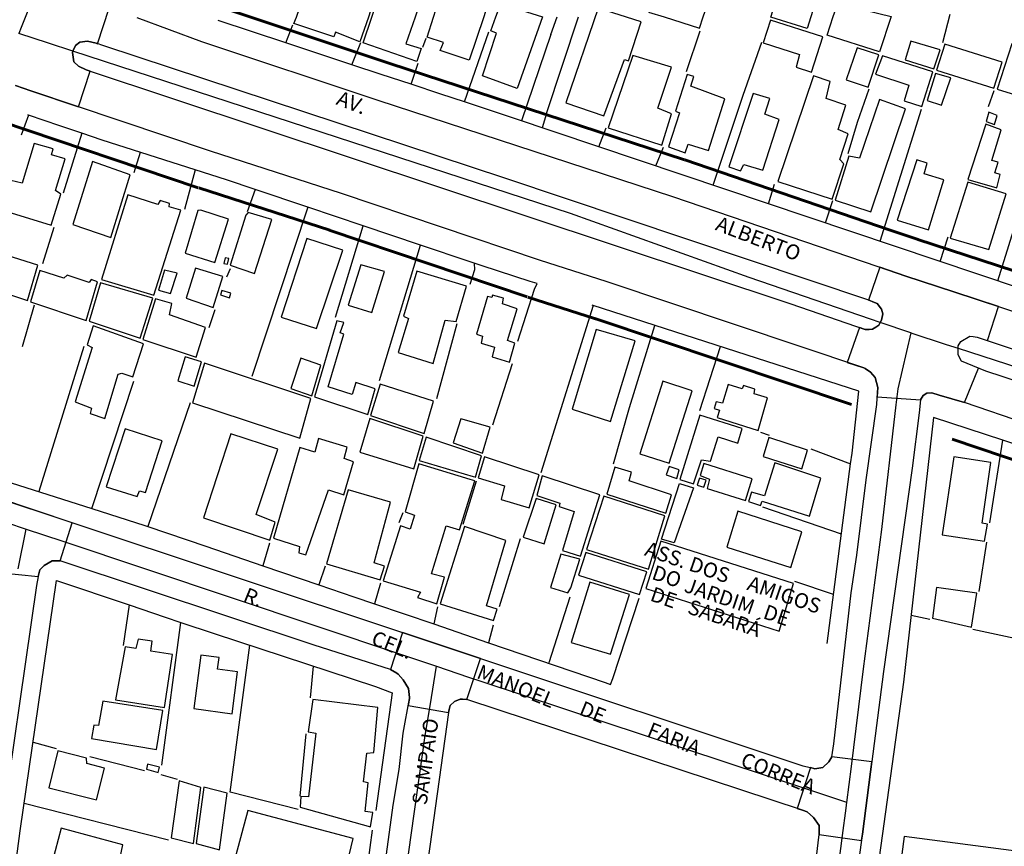
# Model space of a CAD drawing. Units: millimetres. Extents: x 185376 to 187947, y 1674277 to 1677067.
# Drawn here: x 186707 to 186873, y 1676365 to 1676504 of the extents above; entities that cross this region are included whole.
import ezdxf
from ezdxf.enums import TextEntityAlignment as Align

# ---------------------------------------------------------------- set-up
doc = ezdxf.new("R2010")
doc.units = ezdxf.units.MM
doc.header["$LTSCALE"] = 10
doc.header["$MEASUREMENT"] = 0
doc.layers.add('Traçado_Viário', color=7, linetype='Continuous', lineweight=60)
for name, color, linetype in [('V-AREA_VERDE', 3, 'Continuous'), ('V-CANTEIRO', 6, 'Continuous'), ('V-EDIFICACAO', 7, 'Continuous'), ('V-EDIFICACAO_IDENTIFICADA', 6, 'Continuous'), ('V-LOTE', 1, 'Continuous'), ('V-NOME_DOS_LOGRADOUROS', 7, 'Continuous'), ('V-QUADRA', 2, 'Continuous')]:
    doc.layers.add(name, color=color, linetype=linetype)
doc.layers.add('V-CRUZAMENTO', color=1, linetype='Continuous', plot=False)
doc.layers.add('V-EIXO_DE_LOGRADOURO', color=3, linetype='Continuous', plot=False)
doc.styles.get("Standard").update_dxf_attribs({"font": 'ARIAL.TTF'})

msp = doc.modelspace()

# ---------------------------------------------------------------- linework, layer by layer
at = {"layer": 'Traçado_Viário'}
for p, q in [((186740.082, 1676506.758), (186769.782, 1676496.878)), ((186769.747, 1676496.889), (186819.387, 1676480.689)), ((186737.477, 1676475.979), (186704.164, 1676487.19)), ((186819.467, 1676480.662), (186854.087, 1676468.862)), ((186759.635, 1676468.834), (186737.555, 1676475.954)), ((186792.913, 1676457.611), (186759.553, 1676468.861)), ((186854.085, 1676468.863), (186858.785, 1676467.263)), ((186858.718, 1676467.286), (186866.818, 1676464.626)), ((186866.821, 1676464.625), (186905.951, 1676451.755)), ((186804.413, 1676453.938), (186793.013, 1676457.578)), ((186847.544, 1676439.477), (186804.324, 1676453.967)), ((186880.042, 1676428.391), (186864.482, 1676433.641))]:
    msp.add_line(p, q, dxfattribs=at)
at = {"layer": 'V-AREA_VERDE'}
msp.add_lwpolyline([(186840.52, 1676353.87), (186842.1, 1676367.07), (186842.1, 1676367.86), (186842.1, 1676367.86), (186842.1, 1676368.61), (186841.16, 1676369.93), (186840.08, 1676370.91), (186839.27, 1676371.18), (186839.27, 1676371.18), (186782.76, 1676389.83), (186782.01, 1676389.88), (186782.01, 1676389.88), (186781.61, 1676389.9), (186780.67, 1676389.48), (186779.95, 1676388.78), (186779.74, 1676388.15), (186779.67, 1676387.64), (186779.67, 1676387.64), (186774.61, 1676351.38)], dxfattribs=at)
at = {"layer": 'V-CANTEIRO'}
for points in [[(186851.16, 1676456.78), (186850.65, 1676456.99), (186789.12, 1676477.6), (186721.58, 1676499.88), (186720.27, 1676500.31), (186719.58, 1676500.49), (186718.8, 1676500.69), (186717.53, 1676500.5), (186716.78, 1676499.91), (186716.38, 1676498.99), (186716.28, 1676498.76), (186716.53, 1676497.18), (186717.28, 1676496.45), (186718.58, 1676495.84), (186837.31, 1676456.45), (186849.87, 1676452.09), (186850.51, 1676452.14), (186851.09, 1676452.19), (186851.64, 1676452.49), (186852.14, 1676452.86), (186852.38, 1676453.31), (186852.58, 1676453.69), (186852.8, 1676454.74), (186852.61, 1676455.54), (186851.86, 1676456.48)], [(186924.81, 1676429.5), (186924.8, 1676429.32), (186924.08, 1676428.47), (186923.04, 1676427.93), (186921.27, 1676428.2), (186906.59, 1676433.23), (186870.15, 1676445.11), (186866.07, 1676446.77), (186865.51, 1676447.84), (186865.51, 1676448.97), (186865.51, 1676449.34), (186865.95, 1676450.09), (186867.5, 1676451), (186868.05, 1676450.93), (186868.69, 1676450.85), (186870.05, 1676450.4), (186922.98, 1676432.75), (186924.53, 1676431.63), (186924.86, 1676430.5)]]:
    msp.add_lwpolyline(points, close=True, dxfattribs=at)
at = {"layer": 'V-CRUZAMENTO'}
msp.add_lwpolyline([(186706.67, 1676493.21), (186709.3, 1676492.32), (186717.295, 1676489.63), (186719.278, 1676495.608), (186718.58, 1676495.84), (186717.28, 1676496.45), (186716.53, 1676497.18), (186716.28, 1676498.76), (186716.38, 1676498.99), (186716.78, 1676499.91), (186717.53, 1676500.5), (186718.8, 1676500.69), (186719.58, 1676500.49), (186720.27, 1676500.31), (186720.485, 1676500.239), (186722.487, 1676506.223), (186715.77, 1676508.47), (186715.41, 1676508.83), (186714.97, 1676509.27), (186714.44, 1676510.28), (186714.55, 1676511.75), (186708.252, 1676513.954), (186708.02, 1676513.29), (186707.33, 1676512.44)], dxfattribs=at)
for points in [[(186865.95, 1676450.09), (186867.5, 1676451), (186868.05, 1676450.93), (186868.69, 1676450.85), (186870.05, 1676450.4), (186870.463, 1676450.262), (186872.339, 1676455.967), (186864.79, 1676458.45), (186856.69, 1676461.11), (186852.303, 1676462.604), (186850.416, 1676457.068), (186850.65, 1676456.99), (186851.16, 1676456.78), (186851.86, 1676456.48), (186852.61, 1676455.54), (186852.8, 1676454.74), (186852.58, 1676453.69), (186852.38, 1676453.31), (186852.14, 1676452.86), (186851.64, 1676452.49), (186851.09, 1676452.19), (186850.51, 1676452.14), (186849.87, 1676452.09), (186848.865, 1676452.439), (186846.829, 1676446.572), (186849.61, 1676445.64), (186849.85, 1676445.56), (186850.73, 1676444.94), (186851.51, 1676444.03), (186852, 1676442.37), (186851.893, 1676440.769), (186859.19, 1676440.28), (186859.6, 1676441), (186860.24, 1676441.38), (186861.07, 1676441.43), (186862.29, 1676441.07), (186866.56, 1676439.8), (186868.923, 1676445.609), (186866.07, 1676446.77), (186865.51, 1676447.84), (186865.51, 1676448.97), (186865.51, 1676449.34)], [(186710.54, 1676410.51), (186710.78, 1676411.65), (186711.5, 1676412.4), (186712.85, 1676413.18), (186714.2, 1676413.18), (186714.2, 1676413.18), (186716.265, 1676419.577), (186716.265, 1676419.577), (186703.685, 1676423.76), (186703.685, 1676423.76), (186701.47, 1676417.1), (186701.47, 1676417.1), (186701.47, 1676417.1), (186702.74, 1676415.92), (186703.48, 1676414.77), (186703.98, 1676412.79), (186703.816, 1676411.206), (186703.816, 1676411.206), (186710.54, 1676410.51)], [(186785.051, 1676396.724), (186784.01, 1676397.07), (186772.25, 1676400.98), (186771.922, 1676401.089), (186769.85, 1676394.85), (186770.92, 1676394.24), (186771.17, 1676394.1), (186772.03, 1676393.14), (186772.89, 1676391.69), (186773.08, 1676390.16), (186773.05, 1676390), (186772.846, 1676388.828), (186779.67, 1676387.64), (186779.74, 1676388.15), (186779.95, 1676388.78), (186780.67, 1676389.48), (186781.61, 1676389.9), (186782.01, 1676389.88), (186782.76, 1676389.83)], [(186850.75, 1676377.66), (186850.965, 1676379.319), (186844.23, 1676380.19), (186843.88, 1676379.59), (186843.73, 1676379.33), (186842.69, 1676378.37), (186841.36, 1676378.16), (186840.66, 1676378.34), (186838.393, 1676371.47), (186839.27, 1676371.18), (186840.08, 1676370.91), (186841.16, 1676369.93), (186842.1, 1676368.61), (186842.1, 1676367.86), (186842.1, 1676367.07), (186849.23, 1676366.058), (186849.24, 1676366.13), (186849.38, 1676367.12)]]:
    msp.add_lwpolyline(points, close=True, dxfattribs=at)
at = {"layer": 'V-EDIFICACAO'}
for points in [[(186766.15, 1676504.72), (186764.73, 1676500.53), (186760.59, 1676502.19), (186760.31, 1676501.42), (186753.61, 1676503.66), (186754.04, 1676504.7), (186756.41, 1676511.62), (186757.69, 1676511.24), (186758.79, 1676514.6), (186757.54, 1676515.07), (186759.56, 1676521.33), (186769.6, 1676518.03), (186766.45, 1676508.45), (186767.21, 1676508.15)], [(186774.04, 1676504.73), (186772.48, 1676500.2), (186775.04, 1676499.42), (186774.29, 1676497.24), (186765.27, 1676500.41), (186766.75, 1676504.72), (186769.6, 1676513.2), (186776.1, 1676511.05)], [(186785.58, 1676504.74), (186783.13, 1676497.44), (186778.24, 1676499.11), (186778.81, 1676500.44), (186776.04, 1676501.33), (186777.1, 1676504.73), (186779.5, 1676512.17), (186780.34, 1676511.89), (186780.04, 1676510.96), (186782.28, 1676510.24), (186781.78, 1676508.33), (186783.62, 1676507.83), (186784.22, 1676509.78), (186786.85, 1676508.91)], [(186822.55, 1676504.78), (186823.65, 1676508.03), (186814.96, 1676510.79), (186813.32, 1676505.56), (186815.97, 1676504.78), (186821.91, 1676502.88)], [(186833.94, 1676504.69), (186835.55, 1676509.76), (186841.62, 1676507.87), (186840.07, 1676502.78), (186833.94, 1676504.69)], [(186795.48, 1676504.75), (186791.2, 1676492.69), (186785.37, 1676494.85), (186787.73, 1676502.02), (186786.77, 1676502.42), (186787.64, 1676504.74), (186788.49, 1676506.94)], [(186799.4, 1676490.31), (186805.83, 1676488.09), (186809.28, 1676497.58), (186809.96, 1676497.37), (186812.13, 1676503.93), (186804.85, 1676506.25), (186799.4, 1676490.31)], [(186854.23, 1676504.82), (186852.29, 1676498.87), (186843.47, 1676501.67), (186844.48, 1676504.81), (186845.25, 1676507.01)], [(186833.92, 1676504.18), (186832.65, 1676500.39), (186838.78, 1676498.44), (186838.22, 1676496.27), (186840.82, 1676495.46), (186842.69, 1676501.42), (186833.92, 1676504.18)], [(186848.48, 1676499.54), (186846.65, 1676494.18), (186850.35, 1676492.9), (186852.14, 1676498.39), (186848.48, 1676499.54)], [(186857.55, 1676500.69), (186856.57, 1676497.5), (186861.42, 1676496.01), (186862.49, 1676499.2), (186857.55, 1676500.69)], [(186863.25, 1676500.18), (186861.89, 1676495.8), (186871.55, 1676492.77), (186872.91, 1676497.12), (186863.25, 1676500.18)], [(186877.38, 1676495.5), (186878.53, 1676498.9), (186874.53, 1676500.22), (186872.06, 1676492.56), (186881.51, 1676489.67), (186882.79, 1676493.67), (186877.38, 1676495.5)], [(186810.68, 1676498.27), (186806.55, 1676486.09), (186815.58, 1676483.16), (186817.24, 1676488.43), (186814.94, 1676489.37), (186817.2, 1676496.31), (186810.68, 1676498.27)], [(186852.74, 1676498.22), (186851.59, 1676495.12), (186857.21, 1676493.24), (186856.44, 1676490.6), (186859.38, 1676489.67), (186861.25, 1676495.5), (186852.74, 1676498.22)], [(186820.47, 1676493.07), (186820.98, 1676494.73), (186819.88, 1676495.07), (186817.88, 1676488.86), (186818.56, 1676488.6), (186816.73, 1676482.86), (186819.54, 1676481.84), (186820.05, 1676483.33), (186823.45, 1676482.26), (186826.18, 1676490.94), (186820.47, 1676493.07)], [(186835.16, 1676477.03), (186844.31, 1676474.09), (186846.23, 1676480.01), (186845.59, 1676480.73), (186846.99, 1676485.07), (186845.29, 1676485.79), (186846.57, 1676489.88), (186843.25, 1676490.99), (186843.97, 1676493.88), (186841.12, 1676494.82), (186835.16, 1676477.03)], [(186861.68, 1676495.24), (186860.27, 1676490.65), (186862.7, 1676489.88), (186864.27, 1676494.52), (186861.68, 1676495.24)], [(186830.99, 1676491.88), (186826.9, 1676479.49), (186828.82, 1676478.86), (186829.41, 1676479.92), (186832.61, 1676478.94), (186835.37, 1676487.5), (186832.95, 1676488.35), (186833.8, 1676491.03), (186830.99, 1676491.88)], [(186848.87, 1676480.94), (186847.08, 1676481.32), (186844.82, 1676473.88), (186850.78, 1676471.92), (186856.65, 1676489.28), (186852.27, 1676490.86), (186848.87, 1676480.94)], [(186870.7, 1676488.73), (186870.23, 1676487.16), (186871.64, 1676486.65), (186872.11, 1676488.14), (186870.7, 1676488.73)], [(186870.19, 1676486.69), (186867.17, 1676477.37), (186872.02, 1676475.96), (186872.62, 1676478.22), (186871.72, 1676478.47), (186872.23, 1676480.3), (186871.21, 1676480.56), (186872.74, 1676485.71), (186870.19, 1676486.69)], [(186707.8, 1676476.77), (186705.93, 1676477.2), (186704.48, 1676472.22), (186712.7, 1676469.7), (186714.31, 1676474.9), (186713.42, 1676475.54), (186715.08, 1676480.86), (186712.78, 1676481.54), (186713.04, 1676482.52), (186709.85, 1676483.45), (186707.8, 1676476.77)], [(186719.64, 1676480.39), (186716.36, 1676469.79), (186722.74, 1676467.58), (186726.02, 1676478.17), (186719.64, 1676480.39)], [(186858.53, 1676480.69), (186855.25, 1676470.51), (186860.49, 1676468.9), (186863.12, 1676477.32), (186859.8, 1676478.35), (186860.32, 1676480.13), (186858.53, 1676480.69)], [(186867.17, 1676476.9), (186864.15, 1676467.49), (186870.66, 1676465.58), (186873.6, 1676474.98), (186867.17, 1676476.9)], [(186725.64, 1676474.81), (186721.21, 1676460.51), (186730.02, 1676457.91), (186734.53, 1676472.22), (186732.58, 1676472.77), (186732.62, 1676473.36), (186731.09, 1676473.83), (186730.7, 1676473.19), (186725.64, 1676474.81)], [(186737.39, 1676472.13), (186735.3, 1676464.98), (186740.28, 1676463.4), (186742.58, 1676470.68), (186737.9, 1676472.22), (186737.39, 1676472.13)], [(186745.9, 1676471.83), (186745.52, 1676471.36), (186742.88, 1676462.94), (186746.96, 1676461.57), (186749.86, 1676470.64), (186745.9, 1676471.83)], [(186751.43, 1676454.21), (186757.43, 1676452.29), (186761.86, 1676465.45), (186755.77, 1676467.45), (186751.43, 1676454.21)], [(186702.01, 1676465.58), (186700.27, 1676459.79), (186708.7, 1676456.98), (186710.48, 1676462.94), (186702.01, 1676465.58)], [(186742.02, 1676464.21), (186741.77, 1676463.23), (186742.41, 1676463.11), (186742.66, 1676464.09), (186742.02, 1676464.21)], [(186764.88, 1676463.02), (186762.75, 1676456.21), (186766.71, 1676454.98), (186768.88, 1676461.87), (186764.88, 1676463.02)], [(186710.78, 1676462.04), (186709.21, 1676456.76), (186718.61, 1676453.66), (186720.53, 1676460.17), (186719.42, 1676460.51), (186719.08, 1676460.04), (186715.38, 1676461.28), (186714.83, 1676460.77), (186710.78, 1676462.04)], [(186731.77, 1676462.13), (186730.79, 1676458.72), (186732.83, 1676458.17), (186733.94, 1676461.62), (186731.77, 1676462.13)], [(186737.04, 1676462.47), (186735.47, 1676457.4), (186740.02, 1676455.83), (186741.64, 1676461.02), (186737.04, 1676462.47)], [(186774.29, 1676461.96), (186772.08, 1676454.38), (186772.89, 1676453.95), (186771.14, 1676448.25), (186777.06, 1676446.38), (186779.06, 1676453.7), (186780.93, 1676453.44), (186782.68, 1676459.4), (186774.29, 1676461.96)], [(186721, 1676459.96), (186719.08, 1676453.53), (186727.68, 1676450.63), (186729.85, 1676457.4), (186721, 1676459.96)], [(186741.47, 1676458.68), (186741.22, 1676457.96), (186742.75, 1676457.45), (186742.96, 1676458.21), (186741.47, 1676458.68)], [(186787.06, 1676457.91), (186786.93, 1676457.53), (186786.21, 1676457.66), (186784.38, 1676451.32), (186785.36, 1676451.02), (186785.14, 1676449.83), (186787.4, 1676449.14), (186787.02, 1676447.53), (186789.95, 1676446.63), (186790.85, 1676449.83), (186789.61, 1676450.25), (186791.19, 1676455.61), (186788.76, 1676456.42), (186788.89, 1676457.4), (186787.06, 1676457.91)], [(186732.62, 1676454.59), (186733.04, 1676456.47), (186730.28, 1676457.27), (186728.15, 1676450.42), (186737.13, 1676447.48), (186738.7, 1676452.47), (186732.62, 1676454.59)], [(186759.35, 1676442.46), (186761.99, 1676451.32), (186761.39, 1676451.53), (186761.99, 1676453.27), (186760.84, 1676453.57), (186757.09, 1676440.76), (186766.03, 1676437.78), (186767.27, 1676442.12), (186764.03, 1676443.19), (186763.44, 1676441.19), (186759.35, 1676442.46)], [(186719.76, 1676452.72), (186718.78, 1676449.53), (186719.59, 1676449.06), (186716.74, 1676439.91), (186719.51, 1676438.89), (186719.29, 1676437.95), (186721.72, 1676437.14), (186723.98, 1676444.59), (186724.62, 1676444.76), (186726.49, 1676444.16), (186728.28, 1676449.7), (186719.76, 1676452.72)], [(186804.55, 1676452.12), (186800.47, 1676438.72), (186806.94, 1676436.63), (186811.07, 1676450.21), (186804.55, 1676452.12)], [(186735.26, 1676447.53), (186734.02, 1676443.48), (186736.79, 1676442.55), (186738.02, 1676446.68), (186735.26, 1676447.53)], [(186738.53, 1676446.46), (186736.53, 1676439.78), (186754.58, 1676433.82), (186756.45, 1676440.5), (186738.53, 1676446.46)], [(186754.79, 1676447.27), (186753.09, 1676442.16), (186756.63, 1676440.93), (186758.11, 1676446.12), (186754.79, 1676447.27)], [(186768.12, 1676442.93), (186766.5, 1676437.61), (186775.52, 1676434.59), (186777.14, 1676440.04), (186768.12, 1676442.93)], [(186811.88, 1676431.18), (186816.81, 1676429.61), (186820.69, 1676441.78), (186815.75, 1676443.44), (186811.88, 1676431.18)], [(186826.77, 1676442.85), (186825.79, 1676439.7), (186824.77, 1676439.95), (186824.39, 1676438.84), (186825.28, 1676438.55), (186824.9, 1676437.31), (186831.8, 1676435.1), (186833.41, 1676440.59), (186831.12, 1676441.31), (186831.24, 1676442.08), (186829.37, 1676442.67), (186829.11, 1676442.12), (186826.77, 1676442.85)], [(186766.37, 1676437.14), (186764.71, 1676431.48), (186773.78, 1676428.63), (186775.4, 1676434.16), (186766.37, 1676437.14)], [(186781.74, 1676437.1), (186780.46, 1676433.06), (186785.36, 1676431.31), (186786.68, 1676435.65), (186781.74, 1676437.1)], [(186822.01, 1676437.69), (186818.6, 1676426.88), (186820.9, 1676426.12), (186822.3, 1676430.16), (186823.79, 1676429.95), (186825.07, 1676434.03), (186828.39, 1676432.97), (186829.11, 1676435.44), (186822.01, 1676437.69)], [(186725.17, 1676435.4), (186721.98, 1676425.65), (186727.21, 1676423.99), (186727.6, 1676424.97), (186728.62, 1676424.67), (186731.38, 1676433.35), (186725.17, 1676435.4)], [(186743, 1676434.54), (186738.36, 1676420.41), (186749.56, 1676416.67), (186750.45, 1676419.69), (186747.22, 1676420.97), (186750.88, 1676431.99), (186743, 1676434.54)], [(186754.58, 1676432.25), (186750.16, 1676417.01), (186754.54, 1676415.6), (186754.45, 1676414.5), (186755.6, 1676414.16), (186759.43, 1676425.1), (186762.03, 1676424.29), (186763.65, 1676429.82), (186762.07, 1676430.37), (186762.58, 1676432.33), (186757.73, 1676433.74), (186757.14, 1676431.48), (186754.58, 1676432.25)], [(186783.83, 1676427.38), (186784.08, 1676427.31), (186784.21, 1676427.27), (186785.19, 1676430.84), (186775.86, 1676433.99), (186774.72, 1676430.08)], [(186833.63, 1676433.91), (186832.69, 1676430.76), (186839.2, 1676428.67), (186840.14, 1676431.82), (186833.63, 1676433.91)], [(186785.7, 1676430.67), (186784.63, 1676427.14), (186789.1, 1676425.78), (186788.51, 1676423.48), (186793.23, 1676422.07), (186794.93, 1676427.65), (186785.7, 1676430.67)], [(186834.61, 1676429.65), (186832.9, 1676424.12), (186830.69, 1676424.71), (186830.18, 1676423.14), (186832.22, 1676422.5), (186832.48, 1676423.22), (186840.48, 1676420.67), (186842.35, 1676427.1), (186834.61, 1676429.65)], [(186864.78, 1676430.67), (186862.83, 1676417.52), (186869.98, 1676416.45), (186870.45, 1676419.35), (186869.55, 1676419.48), (186871, 1676429.73), (186864.78, 1676430.67)], [(186783.31, 1676426.86), (186774.65, 1676429.49), (186772.34, 1676421.39), (186773.92, 1676420.83), (186773.2, 1676418.52), (186771.55, 1676419.08), (186768.66, 1676409.79), (186774.93, 1676407.9), (186774.42, 1676406.99), (186777.67, 1676405.95), (186778.96, 1676410.42), (186776.8, 1676410.98), (186779.25, 1676419.08), (186781.48, 1676418.39), (186784.08, 1676426.63)], [(186810.09, 1676426.63), (186810.47, 1676428.07), (186807.66, 1676428.93), (186806.3, 1676424.41), (186816.26, 1676421.18), (186817.24, 1676424.29), (186810.09, 1676426.63)], [(186816.81, 1676429.05), (186816.3, 1676427.65), (186818.13, 1676427.05), (186818.52, 1676428.5), (186816.81, 1676429.05)], [(186822.64, 1676429.56), (186822.05, 1676427.56), (186823.62, 1676426.93), (186823.2, 1676425.35), (186829.67, 1676423.31), (186830.82, 1676426.97), (186822.64, 1676429.56)], [(186798.85, 1676414.88), (186801.87, 1676413.94), (186805.15, 1676424.29), (186795.45, 1676427.48), (186794.51, 1676424.16), (186798.42, 1676422.88), (186798.3, 1676422.29), (186800.81, 1676421.48), (186798.85, 1676414.88)], [(186821.92, 1676427.1), (186821.54, 1676425.9), (186822.69, 1676425.56), (186823.07, 1676426.76), (186821.92, 1676427.1)], [(186762.75, 1676425.1), (186759.09, 1676412.67), (186768.12, 1676409.94), (186768.88, 1676412.28), (186767.1, 1676412.84), (186769.86, 1676423.05), (186762.75, 1676425.1)], [(186818.57, 1676426.19), (186820.95, 1676425.47), (186817.67, 1676416.22), (186815.55, 1676416.83), (186818.57, 1676426.19)], [(186794.42, 1676423.65), (186792.21, 1676417.14), (186795.79, 1676416.03), (186797.79, 1676422.58), (186794.42, 1676423.65)], [(186805.79, 1676424.07), (186802.89, 1676415.09), (186813.32, 1676411.77), (186816.09, 1676420.75), (186805.79, 1676424.07)], [(186828.39, 1676421.52), (186826.56, 1676415.48), (186837.33, 1676412.03), (186839.16, 1676418.03), (186828.39, 1676421.52)], [(186778.25, 1676405.94), (186787.23, 1676403.13), (186787.83, 1676405), (186786.04, 1676405.6), (186789.32, 1676416.58), (186782.33, 1676418.97), (186778.25, 1676405.94)], [(186798.59, 1676414.28), (186796.85, 1676408.66), (186799.74, 1676407.77), (186800.26, 1676408.62), (186801.79, 1676413.47), (186798.59, 1676414.28)], [(186802.77, 1676414.58), (186801.53, 1676410.75), (186811.83, 1676407.52), (186813.07, 1676411.3), (186802.77, 1676414.58)], [(186803.45, 1676409.6), (186800.3, 1676399.43), (186806.94, 1676397.43), (186810.13, 1676407.47), (186803.45, 1676409.6)], [(186861.85, 1676408.66), (186861.17, 1676403.51), (186867.76, 1676402.02), (186868.66, 1676407.73), (186861.85, 1676408.66)], [(186729.47, 1676397.98), (186729.72, 1676399.64), (186727.34, 1676399.98), (186726.96, 1676398.41), (186725.17, 1676398.7), (186723.55, 1676389.77), (186731.77, 1676388.49), (186733.17, 1676397.38), (186729.47, 1676397.98)], [(186737.94, 1676397.26), (186736.75, 1676388.32), (186743.22, 1676387.42), (186744.11, 1676394.49), (186740.75, 1676394.92), (186741, 1676396.87), (186737.94, 1676397.26)], [(186756.8, 1676389.81), (186756.03, 1676384.36), (186757.31, 1676384.15), (186756.07, 1676373.42), (186754.79, 1676373.46), (186754.67, 1676371.68), (186766.5, 1676368.4), (186766.88, 1676370.78), (186765.61, 1676370.95), (186766.12, 1676375.8), (186765.35, 1676375.93), (186765.86, 1676380.78), (186767.05, 1676380.87), (186767.73, 1676388.49), (186756.8, 1676389.81)], [(186721.38, 1676389.55), (186720.66, 1676385.42), (186719.89, 1676385.47), (186719.51, 1676383.25), (186730.45, 1676381.42), (186731.51, 1676387.98), (186721.38, 1676389.55)], [(186718.7, 1676379.04), (186718.66, 1676379.93), (186713.8, 1676381.17), (186712.31, 1676374.95), (186720.36, 1676372.95), (186721.68, 1676378.27), (186718.7, 1676379.04)], [(186728.91, 1676378.95), (186728.79, 1676378.1), (186730.75, 1676377.55), (186730.96, 1676378.4), (186728.91, 1676378.95)], [(186734.28, 1676376.14), (186732.92, 1676366.52), (186736.7, 1676365.59), (186737.94, 1676375), (186734.28, 1676376.14)], [(186738.41, 1676375.04), (186737.13, 1676365.55), (186741.05, 1676364.48), (186742.37, 1676374.06), (186738.41, 1676375.04)], [(186745.81, 1676371.12), (186743.81, 1676363.63), (186749.52, 1676362.23), (186749.98, 1676363.67), (186751.99, 1676363.25), (186751.69, 1676361.63), (186761.86, 1676359.2), (186763.61, 1676366.4), (186745.81, 1676371.12)], [(186714.36, 1676368.18), (186712.87, 1676362.4), (186717.81, 1676361.12), (186717.72, 1676359.67), (186723.25, 1676358.18), (186724.79, 1676365.33), (186714.36, 1676368.18)], [(186856.44, 1676366.74), (186853.42, 1676344.26), (186869.21, 1676342.01), (186869.68, 1676341.62), (186870.11, 1676341.88), (186878.75, 1676340.64), (186881.73, 1676363.46), (186856.44, 1676366.74)]]:
    msp.add_lwpolyline(points, close=True, dxfattribs=at)
at = {"layer": 'V-EDIFICACAO_IDENTIFICADA'}
msp.add_lwpolyline([(186835.37, 1676401.33), (186837.75, 1676409.37), (186815.41, 1676416.48), (186815.41, 1676416.48), (186812.9, 1676408.53), (186835.37, 1676401.33)], close=True, dxfattribs=at)
at = {"layer": 'V-EIXO_DE_LOGRADOURO'}
for points in [[(186711.93, 1676514.07), (186710.97, 1676511.3), (186707.67, 1676502.96)], [(186707.67, 1676502.96), (186707.27, 1676501.96)], [(186712.27, 1676500.33), (186707.27, 1676501.96)], [(186716.38, 1676498.99), (186712.27, 1676500.33)], [(186850.75, 1676453.87), (186830.33, 1676460.85), (186800.19, 1676471.67), (186716.38, 1676498.99)], [(186852.38, 1676453.31), (186850.75, 1676453.87)], [(186857.55, 1676451.55), (186852.38, 1676453.31)], [(186855.08, 1676439.45), (186855.39, 1676442.11), (186857.6, 1676451.53), (186857.55, 1676451.55)], [(186857.55, 1676451.55), (186863.52, 1676449.61)], [(186863.52, 1676449.61), (186865.51, 1676448.97)], [(186865.51, 1676448.97), (186898.25, 1676438.36), (186924.81, 1676429.5)], [(186847.53, 1676378.56), (186849.54, 1676394.98), (186852.63, 1676418.44), (186855.08, 1676439.45)], [(186701.78, 1676420.77), (186708.51, 1676418.52)], [(186707.17, 1676411.82), (186708.51, 1676418.52)], [(186708.51, 1676418.52), (186714.52, 1676416.51)], [(186714.52, 1676416.51), (186771.55, 1676397.44)], [(186771.55, 1676397.44), (186777.61, 1676395.41)], [(186776.53, 1676388.76), (186777.61, 1676395.41)], [(186777.61, 1676395.41), (186783.04, 1676393.59)], [(186783.04, 1676393.59), (186785.29, 1676392.84), (186839.96, 1676374.75)], [(186765.06, 1676310.57), (186768.44, 1676331.81), (186775.72, 1676383.75), (186776.53, 1676388.76)], [(186846.71, 1676372.51), (186846.78, 1676372.49), (186847.53, 1676378.56)], [(186839.96, 1676374.75), (186846.71, 1676372.51)], [(186846.71, 1676372.51), (186846.58, 1676371.51)], [(186846.58, 1676371.51), (186845.99, 1676366.92)], [(186845.99, 1676366.92), (186840.18, 1676321.84), (186838.14, 1676307.01), (186836.52, 1676296.6)]]:
    msp.add_lwpolyline(points, dxfattribs=at)
at = {"layer": 'V-LOTE'}
for points in [[(186796.17, 1676488.49), (186801.56, 1676504.76)], [(186796.91, 1676501.77), (186797.93, 1676504.75)], [(186862.94, 1676500.46), (186864.18, 1676505.23)], [(186752.26, 1676500.38), (186740.85, 1676504.16)], [(186752.26, 1676500.38), (186753.42, 1676503.39)], [(186775.3, 1676499.67), (186775.88, 1676501.17)], [(186782.33, 1676490.43), (186786.42, 1676502.21)], [(186796.91, 1676501.77), (186791.95, 1676487.25)], [(186819.74, 1676495.54), (186822.04, 1676502.39)], [(186763.38, 1676496.7), (186752.26, 1676500.38)], [(186763.38, 1676496.7), (186764.9, 1676500.44)], [(186824.24, 1676476.42), (186829.28, 1676491.58), (186832.45, 1676500.52)], [(186768.33, 1676495.07), (186763.38, 1676496.7)], [(186773.38, 1676493.4), (186774.55, 1676496.98)], [(186773.38, 1676493.4), (186768.33, 1676495.07)], [(186778.34, 1676491.75), (186773.38, 1676493.4)], [(186846.98, 1676481.74), (186848.56, 1676487.05), (186850.5, 1676492.64)], [(186782.33, 1676490.43), (186778.34, 1676491.75)], [(186870.65, 1676489.64), (186871.58, 1676492.36)], [(186790.44, 1676487.75), (186782.33, 1676490.43)], [(186872.22, 1676460.32), (186878.28, 1676479.79), (186881.52, 1676489.5)], [(186708.88, 1676488.21), (186707.67, 1676484.84)], [(186708.88, 1676488.21), (186708.75, 1676488.26)], [(186708.88, 1676488.22), (186708.88, 1676488.21)], [(186714.18, 1676486.41), (186708.88, 1676488.21)], [(186897.61, 1676452.01), (186876.16, 1676458.99), (186790.44, 1676487.75)], [(186796.17, 1676488.49), (186795.41, 1676486.09)], [(186852.37, 1676466.99), (186859.36, 1676489.2)], [(186717.88, 1676485.16), (186714.18, 1676486.41)], [(186804.97, 1676482.88), (186806.2, 1676486.05)], [(186717.88, 1676485.16), (186714.73, 1676475.09)], [(186721.28, 1676484), (186717.88, 1676485.16)], [(186736.95, 1676478.99), (186721.28, 1676484)], [(186814.59, 1676479.66), (186815.85, 1676482.83)], [(186727.71, 1676481.94), (186726.63, 1676478.51)], [(186736.95, 1676478.99), (186735.17, 1676472.34)], [(186742.23, 1676477.3), (186736.95, 1676478.99)], [(186747.09, 1676475.67), (186742.23, 1676477.3)], [(186833.58, 1676473.29), (186834.59, 1676476.57)], [(186747.09, 1676475.67), (186745.7, 1676471.92)], [(186755.93, 1676472.7), (186747.09, 1676475.67)], [(186843.16, 1676470.08), (186844.38, 1676473.85)], [(186755.93, 1676472.7), (186746.49, 1676444.23)], [(186765.28, 1676469.56), (186755.93, 1676472.7)], [(186760.6, 1676454.17), (186765.28, 1676469.55)], [(186774.94, 1676466.31), (186765.28, 1676469.56)], [(186765.28, 1676469.55), (186765.28, 1676469.56)], [(186713.14, 1676469.28), (186711.27, 1676463.2)], [(186768.04, 1676443.54), (186774.94, 1676466.31)], [(186783.98, 1676463.27), (186783.32, 1676463.49), (186774.94, 1676466.31)], [(186862.51, 1676463.58), (186863.81, 1676467.7)], [(186783.98, 1676463.27), (186784.01, 1676462.16), (186783.24, 1676459.7)], [(186794.56, 1676459.85), (186793.43, 1676460.22), (186785.32, 1676462.84), (186783.98, 1676463.27)], [(186742.85, 1676462.35), (186742.24, 1676460.95)], [(186791.35, 1676450.18), (186794.11, 1676458.89), (186794.56, 1676459.85)], [(186709.86, 1676456.19), (186707.84, 1676449.2)], [(186804.04, 1676456.16), (186795.23, 1676427.98)], [(186804.04, 1676456.16), (186803.85, 1676456.22)], [(186848.78, 1676441.76), (186804.04, 1676456.16)], [(186740.29, 1676455.42), (186739.25, 1676452.38)], [(186781.06, 1676453.07), (186777.6, 1676440.43)], [(186807.47, 1676429.52), (186810.14, 1676439.01), (186814.4, 1676452.78)], [(186718.19, 1676449.26), (186710.62, 1676424.82)], [(186825.39, 1676449.19), (186821.96, 1676438.4)], [(186787.1, 1676436.08), (186790.41, 1676446.41)], [(186719.57, 1676421.96), (186726.63, 1676443.42)], [(186847.63, 1676431.29), (186848.78, 1676441.76)], [(186736.14, 1676439.75), (186729, 1676418.94)], [(186861.36, 1676437.3), (186856.32, 1676392.76), (186849.69, 1676345.01)], [(186873.03, 1676433.47), (186861.36, 1676437.3)], [(186832.19, 1676434.84), (186833.7, 1676434.35)], [(186870.87, 1676419.56), (186873.03, 1676433.47)], [(186877.04, 1676432.16), (186873.03, 1676433.47)], [(186840.68, 1676432.05), (186847.4, 1676429.52)], [(186847.4, 1676429.52), (186847.63, 1676431.29)], [(186843.45, 1676399.24), (186847.4, 1676429.52)], [(186702.2, 1676427.5), (186719.57, 1676421.96)], [(186782.13, 1676419.32), (186784.36, 1676426.65)], [(186719.57, 1676421.96), (186728.48, 1676419.12)], [(186845.84, 1676417.66), (186832.6, 1676422.2)], [(186771.95, 1676421.26), (186771.3, 1676419.55)], [(186728.48, 1676419.12), (186729, 1676418.94)], [(186729, 1676418.94), (186738.75, 1676415.62)], [(186788.25, 1676405.49), (186791.77, 1676416.94)], [(186738.75, 1676415.62), (186748.35, 1676412.35)], [(186749.48, 1676416.16), (186748.35, 1676412.35)], [(186869.06, 1676408), (186870.35, 1676416.29)], [(186748.35, 1676412.35), (186757.8, 1676409.13)], [(186758.87, 1676412.28), (186757.8, 1676409.13)], [(186707.5, 1676367.71), (186713.58, 1676409.85)], [(186713.58, 1676409.85), (186725.83, 1676405.73)], [(186844.52, 1676407.52), (186838, 1676409.7)], [(186757.8, 1676409.13), (186763.69, 1676407.12)], [(186768.19, 1676409.42), (186767.2, 1676405.92)], [(186763.69, 1676407.12), (186767.2, 1676405.92)], [(186796.59, 1676396.07), (186800.12, 1676407.1)], [(186806.96, 1676392.37), (186807.36, 1676393.37), (186811.78, 1676406.89)], [(186725.83, 1676405.73), (186724.81, 1676398.9)], [(186725.83, 1676405.73), (186731.89, 1676403.7)], [(186767.2, 1676405.92), (186777.15, 1676402.53)], [(186777.8, 1676405.4), (186777.15, 1676402.53)], [(186731.89, 1676403.7), (186734.57, 1676402.8)], [(186860.75, 1676403.26), (186857.59, 1676403.94)], [(186731.35, 1676378.76), (186734.57, 1676402.8)], [(186734.57, 1676402.8), (186740.16, 1676400.92)], [(186777.15, 1676402.53), (186786.38, 1676399.38)], [(186787.16, 1676402.35), (186786.38, 1676399.38)], [(186879.77, 1676399.07), (186867.96, 1676401.62)], [(186740.16, 1676400.92), (186767.32, 1676392.02), (186770.16, 1676390.94), (186767.4, 1676371.11)], [(186754.33, 1676371.3), (186742.84, 1676374.23), (186746.17, 1676398.94)], [(186786.38, 1676399.38), (186806.03, 1676392.69), (186806.96, 1676392.37)], [(186756.85, 1676395.44), (186756.35, 1676390.09)], [(186755.62, 1676384.05), (186754.58, 1676373.53)], [(186709.69, 1676382.64), (186713.56, 1676381.56)], [(186719.19, 1676380.22), (186728.42, 1676377.86)], [(186731.2, 1676377.2), (186733.95, 1676376.43)], [(186732.45, 1676366.12), (186708.18, 1676372.33)], [(186706.76, 1676362.12), (186707.5, 1676367.71)], [(186766.79, 1676367.83), (186759.32, 1676312.37)]]:
    msp.add_lwpolyline(points, dxfattribs=at)
at = {"layer": 'V-QUADRA'}
for p, q in [((186727.13, 1676504.67), (186738.03, 1676500.59)), ((186738.03, 1676500.59), (186767.73, 1676490.71)), ((186709.3, 1676492.32), (186706.67, 1676493.21)), ((186739.55, 1676482.14), (186709.3, 1676492.32)), ((186709.3, 1676492.32), (186709.3, 1676492.32)), ((186767.73, 1676490.71), (186817.37, 1676474.51)), ((186761.63, 1676475.02), (186739.55, 1676482.14)), ((186794.99, 1676463.77), (186761.63, 1676475.02)), ((186817.37, 1676474.51), (186851.99, 1676462.71)), ((186806.39, 1676460.13), (186794.99, 1676463.77)), ((186851.99, 1676462.71), (186856.69, 1676461.11)), ((186849.61, 1676445.64), (186806.39, 1676460.13)), ((186856.69, 1676461.11), (186864.79, 1676458.45)), ((186864.79, 1676458.45), (186903.92, 1676445.58)), ((186849.85, 1676445.56), (186849.61, 1676445.64)), ((186849.61, 1676445.64), (186849.61, 1676445.64)), ((186850.73, 1676444.94), (186849.85, 1676445.56)), ((186851.51, 1676444.03), (186850.73, 1676444.94)), ((186852, 1676442.37), (186851.51, 1676444.03)), ((186851.88, 1676440.58), (186852, 1676442.37)), ((186860.24, 1676441.38), (186859.6, 1676441)), ((186861.07, 1676441.43), (186860.24, 1676441.38)), ((186862.29, 1676441.07), (186861.07, 1676441.43)), ((186851.81, 1676439.48), (186851.88, 1676440.58)), ((186851.88, 1676440.58), (186851.88, 1676440.58)), ((186859.19, 1676440.28), (186858.92, 1676438.08)), ((186859.6, 1676441), (186859.19, 1676440.28)), ((186866.56, 1676439.8), (186862.29, 1676441.07)), ((186882.12, 1676434.55), (186866.56, 1676439.8)), ((186849.99, 1676426.81), (186851.81, 1676439.48)), ((186858.92, 1676438.08), (186857.78, 1676428.77)), ((186857.78, 1676428.77), (186852.93, 1676394.52)), ((186848.47, 1676414.11), (186849.99, 1676426.81)), ((186702.27, 1676424.23), (186714.99, 1676420)), ((186714.99, 1676420), (186714.99, 1676420)), ((186714.99, 1676420), (186772.25, 1676400.98)), ((186712.85, 1676413.18), (186711.5, 1676412.4)), ((186714.08, 1676413.18), (186712.85, 1676413.18)), ((186714.2, 1676413.18), (186714.08, 1676413.18)), ((186756.99, 1676398.97), (186714.2, 1676413.18)), ((186847.5, 1676407.76), (186848.47, 1676414.11)), ((186710.78, 1676411.65), (186710.54, 1676410.51)), ((186711.5, 1676412.4), (186710.78, 1676411.65)), ((186710.54, 1676410.51), (186710.23, 1676409)), ((186710.23, 1676409), (186702.47, 1676355.39)), ((186844.59, 1676382.36), (186847.5, 1676407.76)), ((186772.25, 1676400.98), (186784.01, 1676397.07)), ((186772.25, 1676400.98), (186772.25, 1676400.98)), ((186769.85, 1676394.85), (186756.99, 1676398.97)), ((186784.01, 1676397.07), (186784.01, 1676397.07)), ((186784.01, 1676397.07), (186839.37, 1676378.67)), ((186770.92, 1676394.24), (186769.85, 1676394.85)), ((186771.17, 1676394.1), (186770.92, 1676394.24)), ((186772.03, 1676393.14), (186771.17, 1676394.1)), ((186772.89, 1676391.69), (186772.03, 1676393.14)), ((186852.93, 1676394.52), (186850.75, 1676377.66)), ((186773.08, 1676390.16), (186772.89, 1676391.69)), ((186772.03, 1676384.14), (186773.05, 1676390)), ((186773.05, 1676390), (186773.08, 1676390.16)), ((186771.31, 1676378.01), (186772.03, 1676384.14)), ((186844.23, 1676380.19), (186844.59, 1676382.36)), ((186843.88, 1676379.59), (186844.23, 1676380.19)), ((186839.37, 1676378.67), (186840.66, 1676378.34)), ((186840.66, 1676378.34), (186840.66, 1676378.34)), ((186840.66, 1676378.34), (186841.36, 1676378.16)), ((186841.36, 1676378.16), (186842.69, 1676378.37)), ((186842.69, 1676378.37), (186843.73, 1676379.33)), ((186843.73, 1676379.33), (186843.88, 1676379.59)), ((186843.88, 1676379.59), (186843.88, 1676379.59)), ((186770.34, 1676372.01), (186771.31, 1676378.01)), ((186850.75, 1676377.66), (186849.38, 1676367.12)), ((186766.49, 1676343.66), (186770.34, 1676372.01)), ((186849.38, 1676367.12), (186849.24, 1676366.13)), ((186849.24, 1676366.13), (186845.48, 1676339.63))]:
    msp.add_line(p, q, dxfattribs=at)
msp.add_lwpolyline([(186840.52, 1676353.87), (186842.1, 1676367.07), (186842.1, 1676367.86), (186842.1, 1676367.86), (186842.1, 1676368.61), (186841.16, 1676369.93), (186840.08, 1676370.91), (186839.27, 1676371.18), (186839.27, 1676371.18), (186782.76, 1676389.83), (186782.01, 1676389.88), (186782.01, 1676389.88), (186781.61, 1676389.9), (186780.67, 1676389.48), (186779.95, 1676388.78), (186779.74, 1676388.15), (186779.67, 1676387.64), (186779.67, 1676387.64), (186774.61, 1676351.38)], dxfattribs=at)

# ---------------------------------------------------------------- texts
at = {"layer": 'V-NOME_DOS_LOGRADOUROS'}
for s, rotation, p in [('AV.', 339, (186760.28, 1676489.33)), ('ALBERTO', 339, (186824.17, 1676468.2)), ('ASS. DOS', 341.20151, (186812.276, 1676413.39)), ('DO', 341.20151, (186813.463, 1676409.409)), ('JARDIM', 341.20151, (186818.922, 1676407.277)), ('AMIGOS', 341.20151, (186829.519, 1676407.596)), ('R.', 338, (186744.59, 1676405.72)), ('DE   SABARÁ', 341.20151, (186813.199, 1676405.772)), ('DE', 341.20151, (186832.228, 1676402.786)), ('CEL.', 338, (186766.15, 1676398.46)), ('MANOEL', 338, (186783.92, 1676392.75)), ('DE', 338, (186801.19, 1676386.61)), ('SAMPAIO', 82, (186776.725, 1676371.849)), ('FARIA', 338, (186812.64, 1676383.04)), ('CORREA', 338, (186828.37, 1676377.97))]:
    msp.add_text(s, height=2.5, rotation=rotation, dxfattribs=at).set_placement(p, align=Align.BOTTOM_LEFT)

doc.saveas('drawing.dxf')
